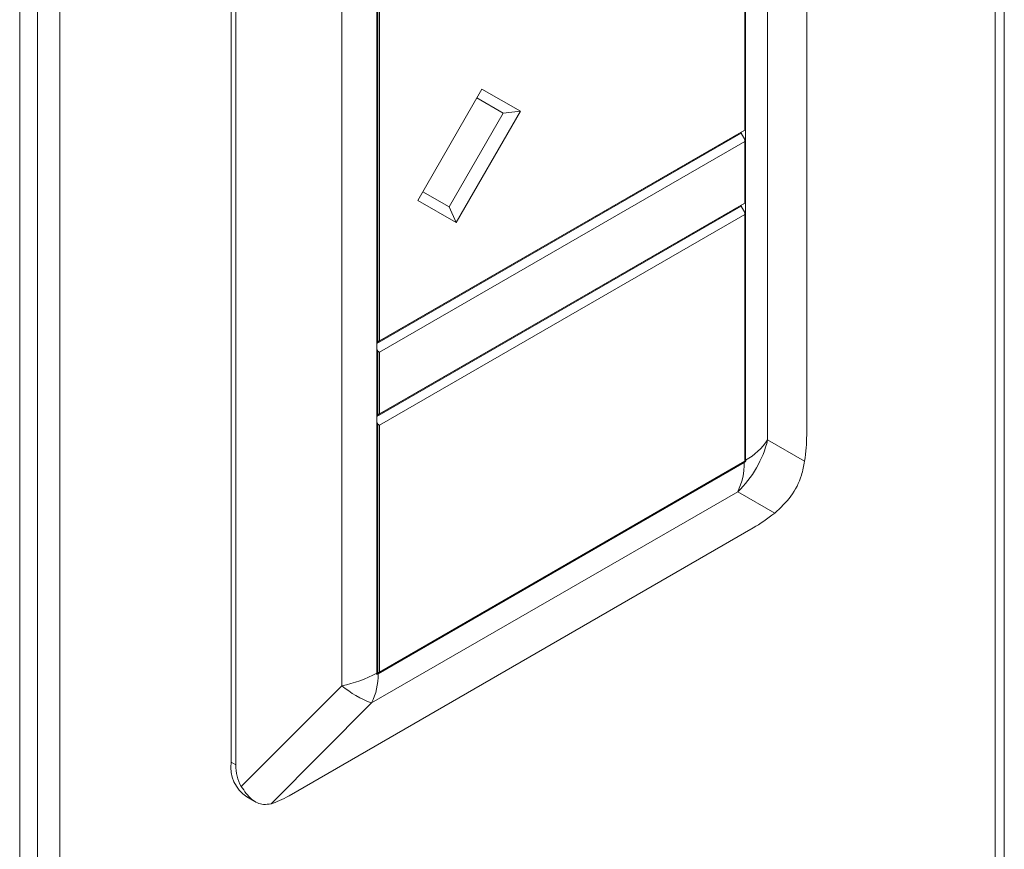
# Model space of a CAD drawing. Units: millimetres. Extents: x 466 to 886, y -348 to 283.
# Drawn here: x 792 to 796, y 175 to 178 of the extents above; entities that cross this region are included whole.
import ezdxf

# ---------------------------------------------------------------- set-up
doc = ezdxf.new("R2010")
doc.units = ezdxf.units.MM

msp = doc.modelspace()

# ---------------------------------------------------------------- linework, layer by layer
at = {"color": 8, "linetype": 'Continuous', "lineweight": 15}
for p, q in [((795.7786, 187.7191), (795.7786, 165.8596)), ((792.0663, 186.4618), (792.0663, 163.7064))]:
    msp.add_line(p, q, dxfattribs=at)
at = {"color": 7, "linetype": 'Continuous', "lineweight": 15}
for p, q in [((795.8153, 165.9107), (795.8153, 187.7317)), ((791.9779, 186.4323), (791.9779, 163.9447)), ((791.9072, 186.4088), (791.9072, 163.9039)), ((795.0309, 185.9742), (795.0309, 176.339)), ((794.8759, 185.5066), (794.8759, 176.3205)), ((794.7886, 176.2401), (794.7886, 185.4261)), ((792.7469, 184.6761), (792.7469, 175.0409)), ((792.7646, 184.6659), (792.7646, 175.0307)), ((793.3249, 175.3951), (793.3249, 184.5812)), ((793.1856, 184.5308), (793.1856, 175.3447)), ((794.7852, 177.5506), (794.7852, 179.9533)), ((793.3285, 176.7097), (793.3285, 179.1205)), ((793.3356, 179.1164), (793.3356, 176.7138)), ((793.487, 177.2715), (793.742, 177.7132)), ((793.742, 177.7132), (793.8945, 177.6251)), ((793.8262, 177.6184), (793.722, 177.6785)), ((793.722, 177.6785), (793.8262, 177.6184)), ((793.8945, 177.6251), (793.6395, 177.1834)), ((793.8262, 177.6184), (793.8945, 177.6251)), ((793.6112, 177.246), (793.8262, 177.6184)), ((794.771, 177.5424), (793.3249, 176.7076)), ((793.3356, 176.7138), (794.7852, 177.5506)), ((794.7852, 177.5506), (794.771, 177.5424)), ((794.7852, 177.5506), (794.7852, 177.5506)), ((793.3249, 176.7035), (794.771, 177.5383)), ((794.7852, 177.5057), (793.3356, 176.6689)), ((794.771, 177.5383), (794.7675, 177.5404)), ((794.771, 177.5383), (794.7852, 177.5138)), ((794.7852, 177.5057), (794.7852, 177.5138)), ((794.7852, 177.2607), (794.7852, 177.5057)), ((793.6395, 177.1834), (793.487, 177.2715)), ((793.507, 177.3061), (793.6112, 177.246)), ((794.771, 177.2525), (793.3249, 176.4177)), ((793.3249, 176.4137), (794.771, 177.2485)), ((793.3356, 176.4239), (794.7852, 177.2607)), ((793.6112, 177.246), (793.6395, 177.1834)), ((794.771, 177.2485), (794.7675, 177.2505)), ((794.7852, 177.2607), (794.771, 177.2525)), ((794.771, 177.2485), (794.7852, 177.224)), ((794.7852, 177.2607), (794.7852, 177.2607)), ((794.7852, 177.2158), (793.3356, 176.379)), ((794.7852, 177.224), (794.7852, 177.2158)), ((794.7852, 176.2359), (794.7852, 177.2158)), ((793.3249, 176.7076), (793.3285, 176.7097)), ((793.3356, 176.7138), (793.3285, 176.7097)), ((793.3285, 176.6729), (793.3249, 176.6791)), ((793.3285, 176.6729), (793.3356, 176.6689)), ((793.3285, 176.4198), (793.3285, 176.6729)), ((793.3356, 176.6689), (793.3356, 176.4239)), ((793.3249, 176.4177), (793.3285, 176.4198)), ((793.3356, 176.4239), (793.3285, 176.4198)), ((793.3285, 176.3831), (793.3249, 176.3893)), ((793.3356, 176.379), (793.3285, 176.3831)), ((793.3285, 175.395), (793.3285, 176.3831)), ((793.3356, 176.379), (793.3356, 175.3991)), ((794.8759, 176.3205), (795.0228, 176.2357)), ((794.7852, 176.2359), (793.3285, 175.395)), ((793.3302, 175.392), (794.7833, 176.2309)), ((793.3356, 175.3991), (794.7852, 176.2359)), ((794.7852, 176.2359), (794.7886, 176.234)), ((793.3042, 175.2762), (794.7573, 176.1151)), ((794.9042, 176.0302), (794.7573, 176.1151)), ((792.9767, 174.9082), (794.8187, 175.9716)), ((793.3285, 175.395), (793.3249, 175.3971)), ((793.3285, 175.395), (793.3356, 175.3991)), ((792.7866, 174.9447), (793.1856, 175.3447)), ((793.3042, 175.2762), (792.9052, 174.8763)), ((792.7469, 175.0409), (792.7646, 175.0307)), ((792.8091, 174.9035), (792.8404, 174.8854))]:
    msp.add_line(p, q, dxfattribs=at)
for centre, radius, start, end in [((794.4697, 176.4181), 0.4178, 313.5053, 346.4947), ((794.6603, 176.467), 0.2607, 299.5021, 325.8194), ((794.5226, 176.2286), 0.2607, 334.1789, 0.4948), ((794.5854, 176.5733), 0.3955, 300.0315, 300.9142), ((794.3927, 176.2403), 0.396, 359.0836, 359.9657), ((793.0859, 175.8381), 0.5034, 281.4193, 298.3456), ((793.0695, 175.3898), 0.2607, 334.1789, 0.4948), ((792.929, 175.3953), 0.396, 359.0836, 359.9657), ((793.127, 175.7446), 0.407, 299.0932, 299.9593), ((793.4458, 175.6583), 0.4075, 230.3196, 249.6697), ((792.8852, 175.0207), 0.1398, 171.7056, 236.9838)]:
    msp.add_arc(centre, radius, start, end, dxfattribs=at)
for centre, major_axis, ratio, start_param, end_param in [((794.9167, 176.16), (0.0736, 0.3027), 0.288159, 5.034584, 5.413506), ((794.9167, 176.16), (0.2253, 0.2151), 0.288192, 4.011135, 4.390056), ((793.0747, 175.0966), (0.2927, 0.1431), 0.715584, 2.805187, 3.184109), ((793.0747, 175.0966), (0.2253, 0.2151), 0.288192, 3.632213, 4.011135)]:
    msp.add_ellipse(centre, major_axis=major_axis, ratio=ratio, start_param=start_param, end_param=end_param, dxfattribs=at)
for points, knots in [([(794.9042, 176.0302), (794.9268, 176.0512), (794.9721, 176.0933), (795.0096, 176.1688), (795.0191, 176.2173), (795.0228, 176.2357)], [0, 0, 0, 0, 0.382402, 0.765287, 1, 1, 1, 1]), ([(792.7866, 174.9447), (792.7996, 174.9261), (792.8256, 174.8888), (792.8686, 174.8703), (792.8951, 174.8746), (792.9052, 174.8763)], [0, 0, 0, 0, 0.382411, 0.765294, 1, 1, 1, 1])]:
    msp.add_open_spline(points, degree=3, knots=knots, dxfattribs=at)

doc.saveas('drawing.dxf')
